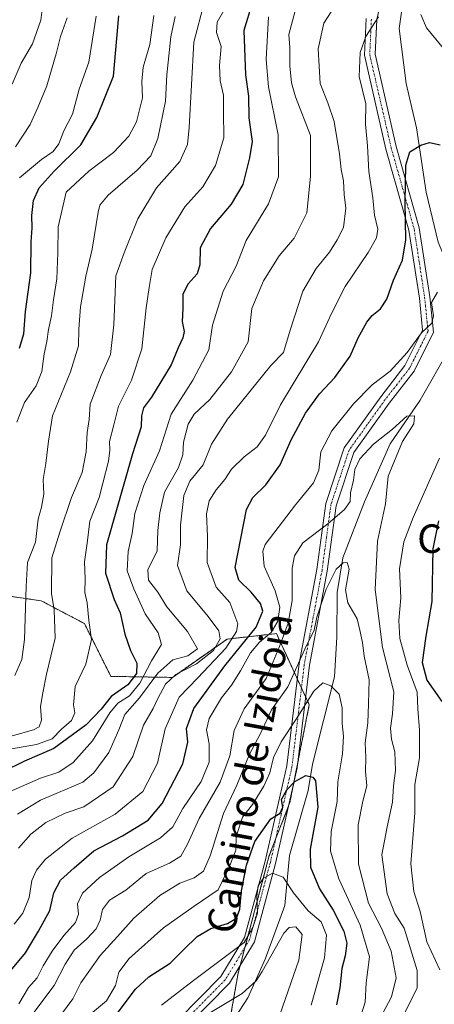
# Model space of a CAD drawing. Units: metres. Extents: x 668623 to 672088, y 4739749 to 4742147.
# Drawn here: x 670714 to 670830, y 4739887 to 4740164 of the extents above; entities that cross this region are included whole.
import ezdxf
from ezdxf.enums import TextEntityAlignment as Align

# ---------------------------------------------------------------- set-up
doc = ezdxf.new("R2010")
doc.units = ezdxf.units.M
doc.header["$MEASUREMENT"] = 0
doc.linetypes.add('TRAZO_Y_PUNTO', pattern=[1, 0.5, -0.25, 0, -0.25])
doc.linetypes.add('TRAZOS', pattern=[0.75, 0.5, -0.25])
for name, color, linetype, lineweight in [('Arbolado forestal', 92, 'TRAZOS', 0), ('Arbolado forestal CxS', 92, 'Continuous', 0), ('Camino', 19, 'Continuous', 0), ('Camino Cxs', 19, 'Continuous', 0), ('Camino eje', 39, 'TRAZO_Y_PUNTO', 13), ('Corriente natural lineal', 142, 'Continuous', 13), ('Curva de nivel maestra', 36, 'Continuous', 30), ('Curva de nivel normal', 36, 'Continuous', 0), ('Texto cartográfico', 19, 'Continuous', 0)]:
    doc.layers.add(name, color=color, linetype=linetype, lineweight=lineweight)
doc.styles.add('Arial', font='txt', dxfattribs={"height": 0.2})

# ---------------------------------------------------------------- blocks, each defined once
blk = doc.blocks.new('*U153')
at = {"layer": 'Arbolado forestal CxS', "color": 92, "linetype": 'Continuous', "lineweight": 0}
blk.add_polyline3d([(670771.77, 4739875.67, 811.19), (670775.37, 4739896.21, 817.17), (670784.14, 4739929.26, 822.34), (670789.91, 4739944.09, 823.32), (670795.35, 4739971.57, 829.69), (670786.13, 4739991.56, 843.43), (670785.65, 4739991.51, 843.88), (670778.17, 4739990.68, 850.38), (670772.29, 4739990.03, 856.83), (670756.92, 4739979.26, 859.23), (670739.62, 4739979.55, 877.47), (670732.2, 4739994.38, 880.69), (670720.03, 4740000.79, 886.72), (670709.27, 4740002.33, 894.6)], dxfattribs=at)
blk = doc.blocks.new('*U161')
at = {"layer": 'Curva de nivel normal', "color": 36, "linetype": 'Continuous', "lineweight": 0}
blk.add_polyline3d([(670707.91, 4739961.76, 885), (670717.93, 4739964.54, 885), (670719.49, 4739965.42, 885), (670720.18, 4739967.23, 885), (670719.87, 4739971.13, 885), (670720.51, 4739974.9, 885), (670721.54, 4739980.15, 885), (670724, 4739990.25, 885), (670723.73, 4739998.21, 885), (670722.93, 4740002.84, 885), (670723.06, 4740012.83, 885), (670725.29, 4740020.07, 885), (670728.59, 4740029.82, 885), (670731.58, 4740036.78, 885), (670732.7, 4740042.62, 885), (670733, 4740048.07, 885), (670733.58, 4740051.66, 885), (670733.86, 4740055.99, 885), (670736.88, 4740064.08, 885), (670739.56, 4740070, 885), (670740.48, 4740078.29, 885), (670740.98, 4740092.07, 885), (670743.33, 4740098.5, 885), (670747.22, 4740108.09, 885), (670752.47, 4740116.8, 885), (670758.98, 4740124.14, 885), (670761.15, 4740128.9, 885), (670761.65, 4740133.7, 885), (670762.97, 4740157.7, 885), (670765.87, 4740168.77, 885)], dxfattribs=at)
blk = doc.blocks.new('*U169')
at = {"layer": 'Curva de nivel normal', "color": 36, "linetype": 'Continuous', "lineweight": 0}
blk.add_polyline3d([(670713.7, 4739931.27, 860), (670717.15, 4739935.27, 860), (670721.41, 4739938.47, 860), (670726.75, 4739941.1, 860), (670732.08, 4739942.92, 860), (670740.28, 4739948.49, 860), (670745.81, 4739957.02, 860), (670748.76, 4739965.82, 860), (670751.53, 4739970.49, 860), (670752.81, 4739973.33, 860), (670754.96, 4739977.38, 860), (670757.9, 4739980.09, 860), (670763.71, 4739983.03, 860), (670768.49, 4739986.82, 860), (670770.32, 4739990.09, 860), (670769.94, 4739992.36, 860), (670766.98, 4739996.39, 860), (670760.95, 4740003.61, 860), (670758.38, 4740010.65, 860), (670759.19, 4740016.49, 860), (670759.2, 4740022, 860), (670760.1, 4740030.39, 860), (670761.77, 4740034.36, 860), (670765.57, 4740038.99, 860), (670767.94, 4740044.81, 860), (670772.35, 4740051.78, 860), (670784.54, 4740066.82, 860), (670788.11, 4740070.55, 860), (670789.99, 4740076.76, 860), (670793.54, 4740087.77, 860), (670797.25, 4740094.14, 860), (670801.04, 4740098.73, 860), (670803.15, 4740102.17, 860), (670804.96, 4740105.62, 860), (670805.67, 4740111.08, 860), (670805.13, 4740114.87, 860), (670805.02, 4740118.76, 860), (670804.36, 4740121.91, 860), (670803.89, 4740126.33, 860), (670802.36, 4740135.43, 860), (670800.59, 4740140.63, 860), (670798.44, 4740146.1, 860), (670797.88, 4740155.81, 860), (670799.41, 4740163.03, 860), (670803.54, 4740169.36, 860)], dxfattribs=at)
blk = doc.blocks.new('*U181')
at = {"layer": 'Curva de nivel normal', "color": 36, "linetype": 'Continuous', "lineweight": 0}
blk.add_polyline3d([(670712.7, 4739979.8, 890), (670714.58, 4739984.27, 890), (670715.39, 4739989.94, 890), (670715.82, 4740004.84, 890), (670716.17, 4740011.57, 890), (670718.49, 4740017.2, 890), (670719.2, 4740023.74, 890), (670720.17, 4740027.12, 890), (670720.76, 4740030.77, 890), (670720.59, 4740034.81, 890), (670721.41, 4740039.36, 890), (670722.14, 4740045.65, 890), (670723.28, 4740052.7, 890), (670728.27, 4740065.13, 890), (670730.58, 4740072.4, 890), (670730.62, 4740077.08, 890), (670731.08, 4740083.31, 890), (670732.64, 4740091.99, 890), (670734.41, 4740099.54, 890), (670736.08, 4740109.9, 890), (670736.54, 4740111.88, 890), (670738.84, 4740114.72, 890), (670747.02, 4740121.72, 890), (670750.89, 4740125.74, 890), (670752.83, 4740130.62, 890), (670755.02, 4740141.14, 890), (670755.37, 4740148.48, 890), (670756.44, 4740159.14, 890), (670757.66, 4740164.87, 890)], dxfattribs=at)
blk = doc.blocks.new('*U186')
at = {"layer": 'Curva de nivel normal', "color": 36, "linetype": 'Continuous', "lineweight": 0}
blk.add_polyline3d([(670732.75, 4739883.77, 830), (670738.43, 4739888.45, 830), (670740.92, 4739892.76, 830), (670741.88, 4739896.5, 830), (670744.78, 4739900.32, 830), (670754.38, 4739908.88, 830), (670763, 4739914.98, 830), (670769.79, 4739919.64, 830), (670773.04, 4739926.42, 830), (670774.75, 4739930.75, 830), (670774.82, 4739934.62, 830), (670776.62, 4739940.02, 830), (670779.42, 4739943.58, 830), (670782.64, 4739948.73, 830), (670784.27, 4739952.44, 830), (670785.3, 4739956.72, 830), (670787.46, 4739961.2, 830), (670791.66, 4739967.5, 830), (670796.61, 4739975.36, 830), (670799.17, 4739977.72, 830), (670801.46, 4739976.93, 830), (670803.73, 4739974.54, 830), (670804.61, 4739970.7, 830), (670804.56, 4739966.35, 830), (670805.01, 4739962.78, 830), (670804.66, 4739957.84, 830), (670803.4, 4739949.96, 830), (670803.24, 4739944.36, 830), (670801.53, 4739935.96, 830), (670801.34, 4739930.43, 830), (670803.63, 4739922.71, 830), (670809.62, 4739909.7, 830), (670812.28, 4739900.74, 830), (670811.37, 4739893.5, 830), (670811.08, 4739888.03, 830), (670808.83, 4739880.92, 830)], dxfattribs=at)
blk = doc.blocks.new('*U197')
at = {"layer": 'Curva de nivel normal', "color": 36, "linetype": 'Continuous', "lineweight": 0}
blk.add_polyline3d([(670711.88, 4740145.9, 915), (670714.48, 4740151.75, 915), (670717.63, 4740157.21, 915), (670719.96, 4740163.84, 915), (670720.82, 4740170.65, 915)], dxfattribs=at)
blk = doc.blocks.new('*U199')
at = {"layer": 'Curva de nivel normal', "color": 36, "linetype": 'Continuous', "lineweight": 0}
blk.add_polyline3d([(670791.38, 4740166.48, 865), (670789.6, 4740159.81, 865), (670789.94, 4740156.14, 865), (670789.87, 4740151.02, 865), (670790.41, 4740146.3, 865), (670791.51, 4740142.35, 865), (670795.68, 4740131.42, 865), (670795.74, 4740119.99, 865), (670794.69, 4740109.71, 865), (670791.09, 4740102.63, 865), (670786.95, 4740097.63, 865), (670782.53, 4740090.63, 865), (670779.2, 4740082.84, 865), (670778.16, 4740073.48, 865), (670773.47, 4740065.1, 865), (670767.39, 4740057.28, 865), (670763.06, 4740053.17, 865), (670761.34, 4740050.43, 865), (670760.02, 4740045.37, 865), (670759.84, 4740041.82, 865), (670758.6, 4740038.24, 865), (670754.65, 4740031.29, 865), (670753.36, 4740025.45, 865), (670752.78, 4740020.56, 865), (670752.66, 4740014.82, 865), (670750.05, 4740009.49, 865), (670750.18, 4740006.53, 865), (670752.86, 4740003.19, 865), (670755.33, 4739999.08, 865), (670761.12, 4739992.2, 865), (670763.93, 4739987.33, 865), (670761.24, 4739985.32, 865), (670757.06, 4739984.22, 865), (670752.79, 4739980.43, 865), (670747.66, 4739973.56, 865), (670743.54, 4739968.82, 865), (670741.84, 4739964.49, 865), (670739.02, 4739958.15, 865), (670734.87, 4739952.42, 865), (670731.72, 4739949.82, 865), (670719.85, 4739944.82, 865), (670713.41, 4739940.82, 865)], dxfattribs=at)
blk = doc.blocks.new('*U205')
at = {"layer": 'Curva de nivel normal', "color": 36, "linetype": 'Continuous', "lineweight": 0}
blk.add_polyline3d([(670711.49, 4739947.3, 870), (670719.9, 4739950.97, 870), (670725.01, 4739952.62, 870), (670729.03, 4739955.4, 870), (670734.46, 4739961.49, 870), (670739.33, 4739969.33, 870), (670741.58, 4739972.05, 870), (670744.84, 4739974.04, 870), (670747.8, 4739977.6, 870), (670751.09, 4739983.89, 870), (670753.82, 4739988.49, 870), (670752.92, 4739991.75, 870), (670749.22, 4739997.15, 870), (670746.1, 4740004.14, 870), (670744.17, 4740009.15, 870), (670744.53, 4740014.62, 870), (670745.66, 4740019.69, 870), (670746.37, 4740025.29, 870), (670748.88, 4740033.15, 870), (670753.3, 4740042.91, 870), (670756.59, 4740053.17, 870), (670762.68, 4740062.71, 870), (670767.19, 4740071.26, 870), (670768.14, 4740078.18, 870), (670771.17, 4740087.7, 870), (670774.82, 4740094.77, 870), (670777.68, 4740101.93, 870), (670783.94, 4740112.27, 870), (670786.71, 4740119.9, 870), (670786.58, 4740131.62, 870), (670783.93, 4740145.18, 870), (670783.21, 4740152.81, 870), (670783.87, 4740164.81, 870)], dxfattribs=at)
blk = doc.blocks.new('*U206')
at = {"layer": 'Curva de nivel normal', "color": 36, "linetype": 'Continuous', "lineweight": 0}
blk.add_polyline3d([(670822.16, 4739885.16, 840), (670825.64, 4739892.01, 840), (670825.68, 4739896.9, 840), (670821.97, 4739908.85, 840), (670819.42, 4739912.92, 840), (670817.23, 4739918.5, 840), (670815.74, 4739929.46, 840), (670817.21, 4739937.3, 840), (670818.74, 4739944.19, 840), (670819.04, 4739948.82, 840), (670819.59, 4739953.15, 840), (670819.38, 4739958.35, 840), (670818.45, 4739961.95, 840), (670818.17, 4739965.02, 840), (670818.69, 4739968.99, 840), (670819.08, 4739975.17, 840), (670815.96, 4739987.66, 840), (670813.87, 4740003.99, 840), (670814.55, 4740017.51, 840), (670816.74, 4740027.99, 840), (670817.55, 4740035.82, 840), (670821.51, 4740045.49, 840), (670824.76, 4740050.51, 840), (670824.89, 4740052.69, 840), (670822.76, 4740052.6, 840), (670818.74, 4740048.97, 840), (670813.4, 4740044.81, 840), (670809.56, 4740040.62, 840), (670808.2, 4740037.69, 840), (670807.82, 4740034.64, 840), (670806.92, 4740031.12, 840), (670806.8, 4740028.69, 840), (670805.29, 4740026.42, 840), (670800.54, 4740022.44, 840), (670793.59, 4740017.03, 840), (670791.2, 4740013.4, 840), (670790.53, 4740009.91, 840), (670790.54, 4740000.82, 840), (670789.43, 4739994.53, 840), (670787.02, 4739987.97, 840), (670783.25, 4739978.93, 840), (670777.08, 4739970.47, 840), (670774.29, 4739964.34, 840), (670773.04, 4739957.24, 840), (670770.32, 4739949.84, 840), (670764.42, 4739939.63, 840), (670761.19, 4739932.4, 840), (670759.24, 4739929.04, 840), (670756.13, 4739927.11, 840), (670749.59, 4739924.23, 840), (670743.87, 4739919.5, 840), (670739.25, 4739916.73, 840), (670737.28, 4739914.1, 840), (670736.62, 4739911.06, 840), (670735.46, 4739908.66, 840), (670732.85, 4739905.82, 840), (670729.32, 4739902.66, 840), (670726.79, 4739898.71, 840), (670723.75, 4739892.68, 840), (670716.03, 4739882.54, 840)], dxfattribs=at)
blk = doc.blocks.new('*U212')
at = {"layer": 'Curva de nivel normal', "color": 36, "linetype": 'Continuous', "lineweight": 0}
blk.add_polyline3d([(670813.63, 4739880.36, 835), (670818.45, 4739889.58, 835), (670819.72, 4739894.9, 835), (670818.35, 4739902.33, 835), (670815.62, 4739908.83, 835), (670811.97, 4739915.83, 835), (670809.18, 4739926.82, 835), (670809.13, 4739937.82, 835), (670810.36, 4739944.49, 835), (670811.5, 4739948.82, 835), (670811.11, 4739952.82, 835), (670811.29, 4739956.75, 835), (670811.07, 4739960.89, 835), (670811.83, 4739966.53, 835), (670811.97, 4739971.87, 835), (670812.18, 4739978.6, 835), (670810.74, 4739985.25, 835), (670810.27, 4739989.02, 835), (670809.53, 4739992.55, 835), (670808.79, 4739995.74, 835), (670806.16, 4740000.22, 835), (670805.49, 4740003.82, 835), (670806.57, 4740009.65, 835), (670806.02, 4740011.58, 835), (670804.89, 4740011.47, 835), (670802.92, 4740009.68, 835), (670800.1, 4740004.08, 835), (670797.51, 4739996.15, 835), (670796.73, 4739992.49, 835), (670794.12, 4739987.19, 835), (670789.36, 4739976.64, 835), (670784.79, 4739970.19, 835), (670781.64, 4739963.49, 835), (670778.54, 4739957.71, 835), (670775.05, 4739949.03, 835), (670771.28, 4739941.04, 835), (670767.52, 4739929.15, 835), (670765.63, 4739924.82, 835), (670763.07, 4739922.98, 835), (670758.96, 4739921.44, 835), (670753.43, 4739918.02, 835), (670746.06, 4739911.62, 835), (670741.46, 4739906.53, 835), (670736.66, 4739901.16, 835), (670733.76, 4739897, 835), (670731.2, 4739893.49, 835), (670728.96, 4739888.96, 835), (670725.74, 4739884.64, 835)], dxfattribs=at)
blk = doc.blocks.new('*U215')
at = {"layer": 'Curva de nivel normal', "color": 36, "linetype": 'Continuous', "lineweight": 0}
blk.add_polyline3d([(670753.84, 4739887.22, 820), (670762.84, 4739894.14, 820), (670777.09, 4739904.83, 820), (670779.53, 4739909.01, 820), (670780.79, 4739913.05, 820), (670780.66, 4739917.78, 820), (670781.04, 4739920.74, 820), (670782.42, 4739922.81, 820), (670785.05, 4739924.29, 820), (670788.03, 4739923.18, 820), (670790.96, 4739918.71, 820), (670795.01, 4739913.67, 820), (670798.69, 4739910.6, 820), (670800.24, 4739906.84, 820), (670799.61, 4739900.5, 820), (670795.85, 4739887.16, 820)], dxfattribs=at)
blk = doc.blocks.new('*U218')
at = {"layer": 'Curva de nivel normal', "color": 36, "linetype": 'Continuous', "lineweight": 0}
blk.add_polyline3d([(670713.99, 4740119.62, 905), (670720.12, 4740124.74, 905), (670723.44, 4740126.96, 905), (670724.99, 4740129.14, 905), (670726.39, 4740132.81, 905), (670728.86, 4740137.48, 905), (670730.76, 4740144.48, 905), (670733.42, 4740152.03, 905), (670735.52, 4740165.01, 905)], dxfattribs=at)
blk = doc.blocks.new('*U221')
at = {"layer": 'Curva de nivel normal', "color": 36, "linetype": 'Continuous', "lineweight": 0}
for points in [[(670832.03, 4739897.16, 845), (670828.42, 4739904.96, 845), (670826.51, 4739913.54, 845), (670824.73, 4739919.09, 845), (670823.86, 4739926.92, 845), (670825.05, 4739941.23, 845), (670825, 4739949.21, 845), (670826.33, 4739956.63, 845), (670826.34, 4739964.44, 845), (670825.82, 4739970.39, 845), (670825.66, 4739975.09, 845), (670822.84, 4739982.72, 845), (670820.79, 4739990.15, 845), (670820.55, 4739995.22, 845), (670821.06, 4740001.6, 845), (670820.7, 4740009.78, 845), (670821.96, 4740017.38, 845), (670824.55, 4740024.14, 845), (670831.97, 4740040.82, 845)], [(670831.42, 4740087.42, 845), (670829.72, 4740084.56, 845), (670830.27, 4740080.82, 845), (670829.74, 4740078.72, 845), (670826.89, 4740076.08, 845), (670822.9, 4740070.55, 845), (670818.08, 4740065.24, 845), (670813.07, 4740061.43, 845), (670807.74, 4740056.14, 845), (670801.74, 4740048.49, 845), (670798.6, 4740042.66, 845), (670798.05, 4740037.49, 845), (670796.58, 4740033.92, 845), (670791.48, 4740027.69, 845), (670782.94, 4740016.63, 845), (670782.34, 4740014.75, 845), (670782.7, 4740010.49, 845), (670785.76, 4740003.54, 845), (670787.07, 4739999.01, 845), (670786.5, 4739995.04, 845), (670784.67, 4739991.88, 845), (670781.4, 4739989.16, 845), (670778.86, 4739986.17, 845), (670776.08, 4739981.15, 845), (670773.48, 4739977.08, 845), (670770.71, 4739973.55, 845), (670767.23, 4739967.75, 845), (670766.48, 4739964.49, 845), (670767.21, 4739960.56, 845), (670767.2, 4739955.45, 845), (670764.95, 4739950.04, 845), (670759.85, 4739942.41, 845), (670757.04, 4739937.32, 845), (670753.59, 4739934.23, 845), (670744.66, 4739928.84, 845), (670736.47, 4739923.07, 845), (670731.7, 4739918.63, 845), (670730.3, 4739915.63, 845), (670730.52, 4739912.73, 845), (670729.71, 4739910.43, 845), (670726.45, 4739906.75, 845), (670723.18, 4739902.4, 845), (670720.63, 4739898.26, 845), (670718.9, 4739894.88, 845), (670716.53, 4739892.16, 845), (670713.82, 4739887.59, 845)]]:
    blk.add_polyline3d(points, dxfattribs=at)
blk = doc.blocks.new('*U222')
at = {"layer": 'Curva de nivel normal', "color": 36, "linetype": 'Continuous', "lineweight": 0}
blk.add_polyline3d([(670713.25, 4740050.97, 895), (670715.38, 4740056.44, 895), (670718.63, 4740061.12, 895), (670720.23, 4740065.19, 895), (670720.92, 4740070.12, 895), (670721.69, 4740073.63, 895), (670722.08, 4740076.94, 895), (670722.95, 4740080.85, 895), (670723.49, 4740085.29, 895), (670724.45, 4740091.18, 895), (670724.76, 4740098.48, 895), (670724.84, 4740105.81, 895), (670727.08, 4740115.51, 895), (670733.41, 4740121.48, 895), (670740.41, 4740126.69, 895), (670744.68, 4740131.31, 895), (670746.82, 4740135.35, 895), (670748.53, 4740142.03, 895), (670748.35, 4740146.67, 895), (670748.71, 4740150.64, 895), (670750.58, 4740157.02, 895), (670751.68, 4740165.14, 895)], dxfattribs=at)
blk = doc.blocks.new('*U223')
at = {"layer": 'Curva de nivel normal', "color": 36, "linetype": 'Continuous', "lineweight": 0}
for points in [[(670712.51, 4739909.98, 855), (670714.95, 4739913.02, 855), (670716.69, 4739917.42, 855), (670717.44, 4739922.24, 855), (670718.76, 4739925.14, 855), (670721.26, 4739928.22, 855), (670728.76, 4739934.15, 855), (670740.85, 4739940.84, 855), (670748.58, 4739947.24, 855), (670752.76, 4739955.18, 855), (670754.87, 4739964.82, 855), (670758.86, 4739973.68, 855), (670764.05, 4739979.15, 855), (670771.96, 4739987.45, 855), (670774.94, 4739992.17, 855), (670775.33, 4739994.3, 855), (670773.03, 4740000.26, 855), (670769.24, 4740004.58, 855), (670766.66, 4740011.56, 855), (670766.73, 4740018.82, 855), (670766.47, 4740025.21, 855), (670767.25, 4740028.83, 855), (670769.2, 4740031.95, 855), (670771.6, 4740034.81, 855), (670773.54, 4740037.73, 855), (670777.07, 4740041.23, 855), (670780.74, 4740044.04, 855), (670783.06, 4740047.33, 855), (670787.27, 4740055.81, 855), (670797.96, 4740073.5, 855), (670801.64, 4740081.5, 855), (670805.42, 4740089.05, 855), (670811.86, 4740098.62, 855), (670814.23, 4740102.7, 855), (670814.61, 4740105.2, 855), (670813.71, 4740109.13, 855), (670813.22, 4740113.96, 855), (670812.07, 4740121.33, 855), (670811.69, 4740128.59, 855), (670811.18, 4740134.64, 855), (670811.25, 4740140.37, 855), (670809.33, 4740148.07, 855), (670809.61, 4740154.74, 855), (670811.26, 4740159.23, 855), (670814.8, 4740164.81, 855)], [(670826.73, 4740165.45, 855), (670828.32, 4740161.7, 855), (670834.34, 4740154.3, 855)]]:
    blk.add_polyline3d(points, dxfattribs=at)
blk = doc.blocks.new('*U226')
at = {"layer": 'Curva de nivel normal', "color": 36, "linetype": 'Continuous', "lineweight": 0}
blk.add_polyline3d([(670767.15, 4739884.82, 815), (670776.48, 4739890.5, 815), (670780.41, 4739894.04, 815), (670782.17, 4739896.7, 815), (670788.25, 4739907.4, 815), (670789.69, 4739909.05, 815), (670791.58, 4739909.21, 815), (670793.36, 4739907.02, 815), (670792.43, 4739899.82, 815), (670786.34, 4739882.37, 815)], dxfattribs=at)
blk = doc.blocks.new('*U227')
at = {"layer": 'Curva de nivel normal', "color": 36, "linetype": 'Continuous', "lineweight": 0}
blk.add_polyline3d([(670707.4, 4739958.43, 880), (670718.75, 4739960.39, 880), (670723.17, 4739962.04, 880), (670725.77, 4739964.69, 880), (670728.61, 4739967.16, 880), (670729.5, 4739969.3, 880), (670729.16, 4739971.57, 880), (670729.64, 4739976.72, 880), (670732.6, 4739983, 880), (670734.18, 4739989.92, 880), (670733.48, 4739995.22, 880), (670732.93, 4740000.18, 880), (670732.31, 4740003.15, 880), (670732.39, 4740006.97, 880), (670732.27, 4740011.74, 880), (670732.97, 4740016.97, 880), (670733.75, 4740023.14, 880), (670736.33, 4740029.76, 880), (670737.35, 4740033.84, 880), (670738.92, 4740040.02, 880), (670739.31, 4740043.09, 880), (670739.24, 4740045.48, 880), (670740.43, 4740050.21, 880), (670741.77, 4740055.42, 880), (670745.4, 4740062.75, 880), (670748.32, 4740071.55, 880), (670749.57, 4740083.08, 880), (670750.38, 4740088.81, 880), (670751.22, 4740093.81, 880), (670755.03, 4740102.72, 880), (670760.42, 4740111.43, 880), (670765.42, 4740117.02, 880), (670769, 4740123.02, 880), (670771.33, 4740130.77, 880), (670771.29, 4740138.12, 880), (670771.26, 4740142.8, 880), (670770.31, 4740146.81, 880), (670770.13, 4740151.14, 880), (670770.62, 4740156.46, 880), (670769.33, 4740160.38, 880), (670769.53, 4740163.27, 880), (670772.01, 4740167.72, 880)], dxfattribs=at)
blk = doc.blocks.new('*U233')
at = {"layer": 'Curva de nivel normal', "color": 36, "linetype": 'Continuous', "lineweight": 0}
blk.add_polyline3d([(670727.39, 4740164.53, 910), (670725.45, 4740159.24, 910), (670724.3, 4740154.42, 910), (670723.11, 4740150.53, 910), (670721.66, 4740145.46, 910), (670719.08, 4740139.3, 910), (670716.99, 4740134.55, 910), (670712.82, 4740128.29, 910)], dxfattribs=at)
blk = doc.blocks.new('*U237')
at = {"layer": 'Curva de nivel maestra', "color": 36, "linetype": 'Continuous', "lineweight": 30}
blk.add_polyline3d([(670741.08, 4739884.46, 825), (670746.58, 4739891.65, 825), (670750.32, 4739895.2, 825), (670756.26, 4739899, 825), (670760.09, 4739902.87, 825), (670763.91, 4739906.5, 825), (670767.69, 4739908.72, 825), (670772.43, 4739910.17, 825), (670774.88, 4739911.64, 825), (670775.84, 4739914.2, 825), (670776.36, 4739919.31, 825), (670777.74, 4739926.49, 825), (670780.11, 4739933.17, 825), (670784.53, 4739939.57, 825), (670787.18, 4739941.17, 825), (670787.9, 4739942.82, 825), (670787.6, 4739944.98, 825), (670789.07, 4739947.67, 825), (670791.31, 4739950.04, 825), (670794.43, 4739951.72, 825), (670796.39, 4739951.26, 825), (670797.15, 4739950.24, 825), (670797.74, 4739942.83, 825), (670795.65, 4739931.06, 825), (670795.72, 4739925.96, 825), (670798.19, 4739919.9, 825), (670802.08, 4739913.84, 825), (670805.08, 4739908, 825), (670805.92, 4739904.57, 825), (670805.43, 4739901.03, 825), (670804.47, 4739897.48, 825), (670803.94, 4739892.1, 825), (670802.99, 4739887.31, 825)], dxfattribs=at)
blk = doc.blocks.new('*U241')
at = {"layer": 'Curva de nivel maestra', "color": 36, "linetype": 'Continuous', "lineweight": 30}
blk.add_polyline3d([(670714.01, 4740071.7, 900), (670715.18, 4740075.74, 900), (670715.62, 4740082.02, 900), (670717.14, 4740092.87, 900), (670717.21, 4740101.6, 900), (670717.48, 4740105.51, 900), (670717.44, 4740109.02, 900), (670717.92, 4740113.24, 900), (670719.48, 4740116.77, 900), (670723.73, 4740121.44, 900), (670731.2, 4740128.81, 900), (670735.67, 4740136.5, 900), (670740.36, 4740148.09, 900), (670741.89, 4740165.12, 900)], dxfattribs=at)
blk = doc.blocks.new('*U243')
at = {"layer": 'Curva de nivel maestra', "color": 36, "linetype": 'Continuous', "lineweight": 30}
blk.add_polyline3d([(670779.33, 4740168.66, 875), (670776.95, 4740160.92, 875), (670777.44, 4740148.48, 875), (670778.3, 4740142.55, 875), (670778.4, 4740136.41, 875), (670779.34, 4740129.74, 875), (670778.55, 4740125.2, 875), (670776.69, 4740117.74, 875), (670773.39, 4740112.14, 875), (670767.62, 4740105.34, 875), (670764.75, 4740099.87, 875), (670764.62, 4740095.14, 875), (670763.91, 4740092.58, 875), (670761.35, 4740089.82, 875), (670759.8, 4740086.86, 875), (670759.83, 4740082.92, 875), (670759.68, 4740079.26, 875), (670760.21, 4740076.45, 875), (670759.89, 4740074.63, 875), (670758.52, 4740071.81, 875), (670756.6, 4740067.07, 875), (670751.09, 4740057.99, 875), (670748.81, 4740054.94, 875), (670748.21, 4740052.77, 875), (670748.13, 4740049.62, 875), (670745.7, 4740042.1, 875), (670738.37, 4740016.5, 875), (670738.15, 4740008.56, 875), (670740.6, 4740001.11, 875), (670742.28, 4739997.41, 875), (670743.53, 4739991.37, 875), (670745.14, 4739986.82, 875), (670746.9, 4739983.25, 875), (670746.79, 4739980.34, 875), (670744.41, 4739977.15, 875), (670739.75, 4739973.89, 875), (670736.91, 4739970.37, 875), (670732.73, 4739965.98, 875), (670723.58, 4739959.3, 875), (670715.41, 4739955.76, 875), (670709.33, 4739952.74, 875)], dxfattribs=at)
blk = doc.blocks.new('*U246')
at = {"layer": 'Curva de nivel maestra', "color": 36, "linetype": 'Continuous', "lineweight": 30}
for points in [[(670709.67, 4739894.72, 850), (670715.7, 4739901.9, 850), (670719.3, 4739908, 850), (670722.46, 4739913.8, 850), (670723.6, 4739918.79, 850), (670725.46, 4739922.32, 850), (670729.28, 4739925.74, 850), (670734.86, 4739930.52, 850), (670742.94, 4739934.74, 850), (670750.07, 4739939.12, 850), (670754.08, 4739943.83, 850), (670759.86, 4739955.02, 850), (670761.27, 4739961.09, 850), (670760.86, 4739964.89, 850), (670762.98, 4739970.49, 850), (670771.62, 4739982.49, 850), (670780.42, 4739993.39, 850), (670782.33, 4739997.91, 850), (670781.63, 4740000.05, 850), (670779.08, 4740003.17, 850), (670775.58, 4740006.54, 850), (670774.52, 4740010.15, 850), (670777.73, 4740026.39, 850), (670779.51, 4740029.81, 850), (670783.14, 4740033.32, 850), (670787.17, 4740038.98, 850), (670790.3, 4740045.98, 850), (670794.26, 4740053.52, 850), (670798.26, 4740058.87, 850), (670802.52, 4740063.47, 850), (670806.81, 4740069.49, 850), (670809.05, 4740074.62, 850), (670811.51, 4740079.01, 850), (670813.03, 4740080.94, 850), (670815.41, 4740082.81, 850), (670817.11, 4740085.48, 850), (670818.98, 4740090.81, 850), (670821.57, 4740096.48, 850), (670822.52, 4740102.14, 850), (670822.3, 4740112.81, 850), (670822.48, 4740123.14, 850), (670823.63, 4740126.84, 850), (670826.74, 4740128.74, 850), (670829.17, 4740129.52, 850), (670832.12, 4740128.84, 850)], [(670831.67, 4740023.23, 850), (670830.11, 4740015.34, 850), (670829.75, 4740000.6, 850), (670828.12, 4739990.82, 850), (670827.04, 4739983.49, 850), (670828.36, 4739978.49, 850), (670832.57, 4739972.48, 850)]]:
    blk.add_polyline3d(points, dxfattribs=at)

msp = doc.modelspace()

# ---------------------------------------------------------------- linework, layer by layer
at = {"layer": 'Arbolado forestal', "color": 92, "linetype": 'TRAZOS', "lineweight": 0}
msp.add_polyline3d([(670709.27, 4740002.33, 894.6), (670720.03, 4740000.79, 886.72), (670732.2, 4739994.39, 880.69), (670739.62, 4739979.55, 877.47), (670756.92, 4739979.26, 859.23), (670772.29, 4739990.03, 856.83), (670778.17, 4739990.68, 850.38), (670785.65, 4739991.51, 843.88), (670786.13, 4739991.57, 843.43), (670791.97, 4739978.91, 833.88), (670793.16, 4739976.32, 832.17), (670794.36, 4739973.72, 830.63), (670795.35, 4739971.57, 829.69), (670792.16, 4739955.45, 827.16), (670790.98, 4739949.51, 824.7), (670789.91, 4739944.1, 823.32), (670789.55, 4739943.17, 823.3), (670785.88, 4739933.74, 822.55), (670784.14, 4739929.26, 822.34), (670777.28, 4739903.43, 818.97), (670775.92, 4739898.31, 817.64), (670775.37, 4739896.22, 817.17), (670772.71, 4739881, 812.18)], dxfattribs=at)
at = {"layer": 'Arbolado forestal CxS', "color": 92, "linetype": 'Continuous', "lineweight": 0}
msp.add_polyline3d([(670709.27, 4740002.33, 894.6), (670720.03, 4740000.79, 886.72), (670732.2, 4739994.38, 880.69), (670739.62, 4739979.55, 877.47), (670756.92, 4739979.26, 859.23), (670772.29, 4739990.03, 856.83), (670778.17, 4739990.68, 850.38), (670785.65, 4739991.51, 843.88), (670786.13, 4739991.56, 843.43), (670795.35, 4739971.57, 829.69), (670789.91, 4739944.09, 823.32), (670784.14, 4739929.26, 822.34), (670775.37, 4739896.21, 817.17), (670771.77, 4739875.67, 811.19)], dxfattribs=at)
at = {"layer": 'Camino', "color": 19, "linetype": 'Continuous', "lineweight": 0}
for points in [[(670817.28, 4740177.85, 857.25), (670814.3, 4740163.93, 855.17), (670813.85, 4740154.27, 853.38), (670819.81, 4740128.41, 851.58), (670826.27, 4740105.54, 848.07), (670829.26, 4740086.15, 845.54), (670830.25, 4740076.2, 843.83), (670824.78, 4740065.26, 843.46), (670817.82, 4740056.31, 842.82), (670807.88, 4740042.39, 840.99), (670802.91, 4740027.47, 840.65), (670800.42, 4740009.08, 836.15), (670795.45, 4739982.72, 833.33), (670791.97, 4739953.88, 826.9), (670785.89, 4739926.95, 821.39), (670779.99, 4739905, 818.15), (670772.92, 4739893.36, 816.9), (670760.85, 4739881.13, 815.15), (670751.31, 4739867.36, 812.3), (670745.71, 4739854.98, 807.91), (670737.9, 4739832, 799.9), (670734.07, 4739813.45, 795.22), (670733.92, 4739808.33, 794.76)], [(670729.28, 4739806.51, 794.34), (670731.08, 4739813.8, 795.38), (670735, 4739832.79, 800.9), (670742.92, 4739856.09, 809.5), (670748.69, 4739868.84, 813.79), (670758.53, 4739883.05, 816.63), (670770.54, 4739895.22, 818.02), (670777.21, 4739906.19, 820.78), (670782.97, 4739927.67, 821.9), (670789.01, 4739954.39, 827.88), (670792.48, 4739983.18, 835.14), (670797.46, 4740009.55, 837.48), (670799.97, 4740028.15, 841.59), (670805.17, 4740043.77, 842.14), (670815.42, 4740058.1, 843.71), (670822.23, 4740066.87, 844.4), (670827.18, 4740076.77, 845.17), (670826.28, 4740085.77, 846.55), (670823.34, 4740104.9, 849.46), (670816.9, 4740127.66, 852.65), (670810.83, 4740153.99, 854.53), (670811.31, 4740164.32, 856.26)]]:
    msp.add_polyline3d(points, dxfattribs=at)
at = {"layer": 'Camino Cxs', "color": 19, "linetype": 'Continuous', "lineweight": 0}
for points in [[(670817.28, 4740177.85, 857.25), (670814.3, 4740163.93, 855.17), (670813.85, 4740154.27, 853.38), (670819.81, 4740128.41, 851.58), (670826.27, 4740105.54, 848.07), (670829.26, 4740086.15, 845.54), (670830.25, 4740076.2, 843.83), (670824.78, 4740065.26, 843.46), (670817.82, 4740056.31, 842.82), (670807.88, 4740042.39, 840.99), (670802.91, 4740027.47, 840.65), (670800.42, 4740009.08, 836.15), (670795.45, 4739982.72, 833.33), (670791.97, 4739953.88, 826.9), (670785.89, 4739926.95, 821.39), (670779.99, 4739905, 818.15), (670772.92, 4739893.36, 816.9), (670760.85, 4739881.13, 815.15)], [(670758.53, 4739883.05, 816.63), (670770.54, 4739895.22, 818.02), (670777.21, 4739906.19, 820.78), (670782.97, 4739927.67, 821.9), (670789.01, 4739954.39, 827.88), (670792.48, 4739983.18, 835.14), (670797.46, 4740009.55, 837.48), (670799.97, 4740028.15, 841.59), (670805.17, 4740043.77, 842.14), (670815.42, 4740058.1, 843.71), (670822.23, 4740066.87, 844.4), (670827.18, 4740076.77, 845.17), (670826.28, 4740085.77, 846.55), (670823.34, 4740104.9, 849.46), (670816.9, 4740127.66, 852.65), (670810.83, 4740153.99, 854.53), (670811.31, 4740164.32, 856.26)]]:
    msp.add_polyline3d(points, dxfattribs=at)
at = {"layer": 'Camino eje', "color": 39, "linetype": 'TRAZO_Y_PUNTO', "lineweight": 13}
msp.add_polyline3d([(670812.81, 4740164.13, 855.73), (670812.34, 4740154.13, 853.92), (670818.36, 4740128.04, 852.1), (670821.58, 4740116.66, 850.21), (670824.81, 4740105.22, 848.77), (670826.3, 4740095.53, 847.76), (670827.77, 4740085.96, 846.03), (670828.22, 4740081.46, 845.34), (670828.72, 4740076.49, 844.51), (670823.51, 4740066.07, 843.94), (670820.03, 4740061.59, 843.8), (670816.62, 4740057.21, 843.35), (670811.65, 4740050.25, 841.88), (670806.53, 4740043.08, 841.51), (670801.44, 4740027.81, 840.98), (670800.19, 4740018.51, 838.91), (670798.94, 4740009.32, 836.82), (670796.46, 4739996.14, 835.73), (670793.97, 4739982.95, 834.24), (670790.49, 4739954.14, 827.39), (670787.45, 4739940.67, 823.96), (670784.43, 4739927.31, 821.68), (670781.55, 4739916.57, 819.17), (670778.6, 4739905.6, 819.37), (670775.07, 4739899.78, 818.33), (670771.73, 4739894.29, 817.43), (670759.69, 4739882.09, 815.91)], dxfattribs=at)
at = {"layer": 'Corriente natural lineal', "color": 142, "linetype": 'Continuous', "lineweight": 13}
msp.add_polyline3d([(670823.25, 4740180.02, 855.45), (670820.63, 4740161.54, 852.87), (670822.55, 4740146.05, 852.32), (670825.46, 4740133.59, 851.8), (670828.21, 4740115.52, 847.91), (670831.53, 4740101.54, 847.35), (670835.14, 4740093.04, 846.05), (670837.32, 4740083.89, 843.42), (670834.84, 4740071.73, 843.19), (670826.5, 4740057.13, 841.4), (670818.06, 4740044.86, 839.6), (670810.83, 4740028.6, 839.36), (670804.83, 4740012.85, 836.05), (670803.19, 4740003.09, 834.81), (670803.09, 4739990.52, 832.55), (670802.42, 4739979.43, 830.83), (670796.3, 4739954.88, 825.81), (670795.05, 4739947.47, 823.53), (670789.78, 4739929.24, 821.83), (670788.47, 4739915.22, 817.57), (670782.96, 4739900.08, 815.38), (670778.06, 4739889.28, 814.4), (670771.35, 4739878.9, 811.85)], dxfattribs=at)

# ---------------------------------------------------------------- block references
at = {"layer": 'Arbolado forestal CxS', "color": 92, "linetype": 'Continuous', "lineweight": 0}
msp.add_blockref('*U153', (0, 0), dxfattribs=at)
at = {"layer": 'Curva de nivel maestra', "color": 36, "linetype": 'Continuous', "lineweight": 30}
for name in ['*U241', '*U243', '*U246', '*U237']:
    msp.add_blockref(name, (0, 0), dxfattribs=at)
at = {"layer": 'Curva de nivel normal', "color": 36, "linetype": 'Continuous', "lineweight": 0}
for name in ['*U197', '*U233', '*U218', '*U222', '*U181', '*U161', '*U227', '*U205', '*U199', '*U169', '*U223', '*U221', '*U206', '*U212', '*U186', '*U215', '*U226']:
    msp.add_blockref(name, (0, 0), dxfattribs=at)

# ---------------------------------------------------------------- texts
at = {"layer": 'Texto cartográfico', "color": 19, "linetype": 'Continuous', "lineweight": 0, "style": 'Arial'}
msp.add_text('Cerro de Izaberroa', height=8, dxfattribs=at).set_placement((670872.84, 4740018.23), align=Align.MIDDLE_CENTER)
msp.add_text('Camino de Izidoia', height=8, rotation=79.543, dxfattribs=at).set_placement((670778.61, 4739952.36), align=Align.MIDDLE_CENTER)

doc.saveas('drawing.dxf')
